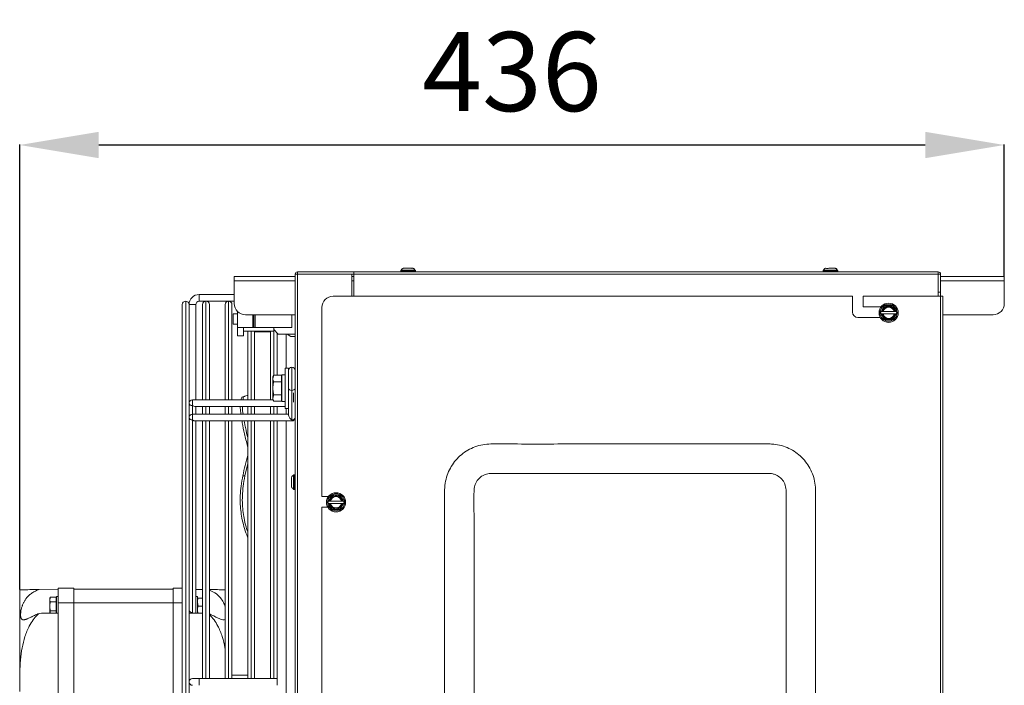
# Model space of a CAD drawing. Extents: x 69 to 2733, y 15747 to 17895.
# Drawn here: x 69 to 505, y 16877 to 17171 of the extents above; entities that cross this region are included whole.
import ezdxf

# ---------------------------------------------------------------- set-up
doc = ezdxf.new("R2010")
doc.units = 0
doc.header["$MEASUREMENT"] = 0
doc.header["$PDMODE"] = 98
doc.header["$PDSIZE"] = -5
doc.layers.get('0').update_dxf_attribs({"linetype": 'CONTINUOUS'})
doc.layers.get('DEFPOINTS').update_dxf_attribs({"linetype": 'CONTINUOUS'})
doc.styles.get("Standard").update_dxf_attribs({"font": 'ISOCP'})
doc.dimstyles.new('COTA', dxfattribs={"dimtxt": 35, "dimasz": 35, "dimexe": 0.2, "dimexo": 0.1, "dimgap": 15, "dimtad": 1, "dimdec": 5, "dimdsep": 46, "dimtxsty": 'Standard', "dimcen": 35, "dimclrd": 8, "dimclre": 8, "dimclrt": 1, "dimadec": 0, "dimazin": 0, "dimtfac": 1, "dimtdec": 5, "dimtofl": 0, "dimtmove": 0, "dimatfit": 3, "dimfxl": 1, "dimtvp": 1, "dimtolj": 1, "dimtzin": 0, "dimarcsym": 0})

# ---------------------------------------------------------------- blocks, each defined once
blk = doc.blocks.new('*D33')
at = {"color": 8, "lineweight": -2, "transparency": 16777216}
for p, q in [((68.74, 16919.15), (68.74, 17116.15)), ((469.76, 17115.95), (103.74, 17115.95)), ((504.76, 17057.88), (504.76, 17116.15))]:
    blk.add_line(p, q, dxfattribs=at)
at = {"color": 8, "transparency": 16777216}
for points in [[(103.74, 17121.78), (103.74, 17110.12), (68.74, 17115.95)], [(469.76, 17121.78), (469.76, 17110.12), (504.76, 17115.95)]]:
    blk.add_solid(points, dxfattribs=at)
at = {"layer": 'DEFPOINTS', "color": 0, "transparency": 16777216}
for p in [(68.74, 17115.95), (504.76, 17057.78), (68.74, 16919.05)]:
    blk.add_point(p, dxfattribs=at)
at = {"color": 1, "transparency": 16777216, "insert": (286.75, 17148.45), "char_height": 35, "attachment_point": 5}
blk.add_mtext('\\A1;436', dxfattribs=at)

msp = doc.modelspace()

# ---------------------------------------------------------------- linework, layer by layer
at = {"color": 7, "linetype": 'Continuous', "lineweight": 15}
for p, q in [((163.759144, 17055.75683), (163.759144, 17057.77683)), ((163.759144, 17057.77683), (190.739144, 17057.77683)), ((190.739144, 17058.76683), (191.749144, 17058.76683)), ((190.739144, 16687.42683), (190.739144, 17058.76683)), ((191.749144, 17058.77683), (191.749144, 17059.77683)), ((216.739144, 17059.77683), (191.749144, 17059.77683)), ((216.739144, 17058.77683), (191.749144, 17058.77683)), ((191.749144, 17058.76683), (215.829144, 17058.76683)), ((215.829144, 17058.76683), (215.829144, 17048.98683)), ((215.829144, 17057.77683), (216.739144, 17057.77683)), ((216.739144, 17058.76683), (216.739144, 17059.77683)), ((475.529144, 17059.77683), (216.739144, 17059.77683)), ((475.529144, 17058.76683), (216.739144, 17058.76683)), ((216.739144, 17048.98683), (216.739144, 17058.76683)), ((237.713772, 17060.581458), (237.509144, 17060.37683)), ((237.509144, 17060.37683), (237.509144, 17059.97683)), ((238.709648, 17060.37683), (237.509144, 17060.37683)), ((237.509144, 17059.97683), (237.709144, 17059.77683)), ((237.509144, 17059.97683), (244.009144, 17059.97683)), ((244.009144, 17060.37683), (238.709648, 17060.37683)), ((244.009144, 17060.37683), (243.804516, 17060.581458)), ((243.809144, 17059.77683), (244.009144, 17059.97683)), ((244.009144, 17059.97683), (244.009144, 17060.37683)), ((424.713772, 17060.581458), (424.509144, 17060.37683)), ((424.509144, 17060.37683), (424.509144, 17059.97683)), ((424.521194, 17060.37683), (424.509144, 17060.37683)), ((424.509144, 17059.97683), (424.709144, 17059.77683)), ((424.509144, 17059.97683), (431.009144, 17059.97683)), ((431.009144, 17060.37683), (424.521194, 17060.37683)), ((424.810123, 17060.707515), (424.660563, 17060.492916)), ((425.703999, 17061.361028), (425.362896, 17061.303255)), ((431.009144, 17060.37683), (430.804516, 17060.581458)), ((430.809144, 17059.77683), (431.009144, 17059.97683)), ((431.009144, 17059.97683), (431.009144, 17060.37683)), ((475.529144, 17059.77683), (475.529144, 17058.76683)), ((475.529144, 17058.76683), (475.529144, 17048.98683)), ((475.529144, 17057.77683), (475.539144, 17057.77683)), ((475.539144, 17058.76683), (476.539144, 17058.76683)), ((475.539144, 17050.77683), (475.539144, 17058.76683)), ((476.539144, 17050.77683), (476.539144, 17058.76683)), ((476.539144, 17057.77683), (504.759144, 17057.77683)), ((504.759144, 17057.77683), (504.759144, 17055.75683)), ((163.759144, 17045.77683), (163.759144, 17055.75683)), ((504.759144, 17055.75683), (504.759144, 17045.77683)), ((163.759144, 17049.77683), (148.239152, 17049.77683)), ((148.239152, 17046.77683), (148.239152, 17049.77683)), ((207.539144, 17048.98683), (437.544144, 17048.98683)), ((437.544144, 17041.98683), (437.544144, 17048.98683)), ((442.304144, 17048.98683), (442.304144, 17044.36683)), ((442.304144, 17048.98683), (476.519144, 17048.98683)), ((475.539144, 17050.77683), (476.539144, 17050.77683)), ((475.539144, 17048.98683), (475.539144, 17050.77683)), ((476.519144, 16708.98683), (476.519144, 17048.98683)), ((476.519144, 17048.98683), (477.539144, 17048.98683)), ((476.539144, 17050.77683), (476.539144, 17048.98683)), ((477.539144, 17048.98683), (477.539144, 16708.98683)), ((140.739152, 16711.27583), (140.739152, 17045.27783)), ((142.240152, 17046.77683), (142.238152, 17046.77683)), ((143.739152, 17045.27783), (143.739152, 17001.666963)), ((146.739152, 17045.27683), (143.739152, 17045.27683)), ((143.739152, 17045.27683), (145.239152, 17045.27683)), ((145.239152, 17045.27683), (146.739152, 17045.27683)), ((146.739152, 17003.166965), (146.739152, 17045.27683)), ((148.239152, 17046.77683), (163.759144, 17046.77683)), ((149.739152, 17003.166969), (149.739152, 17045.27783)), ((151.240152, 17046.77683), (151.238152, 17046.77683)), ((152.739152, 17045.27783), (152.739152, 17003.166974)), ((159.739152, 17003.166983), (159.739152, 17045.27783)), ((161.240152, 17046.77683), (161.238152, 17046.77683)), ((162.739152, 17045.27783), (162.739152, 17003.166987)), ((442.304144, 17044.36683), (450.230644, 17044.36683)), ((165.239144, 17041.17683), (163.239144, 17041.17683)), ((163.239144, 17036.67683), (163.239144, 17041.17683)), ((165.239144, 17042.22583), (165.239144, 17035.17683)), ((190.739144, 17040.77683), (168.759144, 17040.77683)), ((171.989144, 17040.77683), (171.989144, 17035.17683)), ((172.489144, 17040.77683), (172.489144, 17035.17683)), ((172.989144, 17040.77683), (172.989144, 17035.17683)), ((189.239144, 17040.77683), (189.239144, 17035.17683)), ((202.539144, 16960.36683), (202.539144, 17043.98683)), ((450.180512, 17042.18683), (449.891837, 17041.68683)), ((449.891837, 17041.68683), (450.180512, 17041.18683)), ((450.180512, 17041.18683), (450.431936, 17041.18683)), ((450.774148, 17042.18683), (450.431936, 17042.18683)), ((450.431936, 17041.18683), (450.774148, 17041.18683)), ((455.990191, 17042.18683), (451.068097, 17042.18683)), ((451.068097, 17041.18683), (455.990191, 17041.18683)), ((456.626351, 17042.18683), (456.284139, 17042.18683)), ((456.284139, 17041.18683), (456.626351, 17041.18683)), ((456.877775, 17042.18683), (456.626351, 17042.18683)), ((457.16645, 17041.68683), (456.877775, 17042.18683)), ((456.877775, 17041.18683), (457.16645, 17041.68683)), ((499.759144, 17040.77683), (477.539144, 17040.77683)), ((163.239144, 17036.67683), (165.239144, 17036.67683)), ((449.822919, 17039.60683), (439.924144, 17039.60683)), ((165.239144, 17035.17683), (171.989144, 17035.17683)), ((165.239144, 17031.42683), (165.239144, 17035.17683)), ((167.839144, 17031.42683), (165.239144, 17031.42683)), ((167.839144, 17031.42683), (167.839144, 17035.17683)), ((167.839144, 17033.57683), (181.239144, 17033.57683)), ((169.739152, 17003.166996), (169.739152, 17033.57683)), ((171.989144, 17035.17683), (172.489144, 17035.17683)), ((172.489144, 17035.17683), (172.989144, 17035.17683)), ((172.739152, 17033.57683), (172.739152, 17003.167)), ((179.739152, 17033.27683), (172.739152, 17033.27683)), ((172.989144, 17035.17683), (189.239144, 17035.17683)), ((179.739152, 17003.16701), (179.739152, 17033.57683)), ((181.239144, 17034.22683), (181.239144, 17035.17683)), ((181.239144, 17034.22683), (181.239144, 17033.57683)), ((181.239144, 17034.22683), (183.239144, 17032.22683)), ((182.739152, 17032.726822), (182.739152, 17014.050333)), ((183.239144, 17032.22683), (190.739144, 17032.22683)), ((187.164144, 17032.22683), (188.739144, 17031.17683)), ((188.739144, 17031.17683), (190.739144, 17031.17683)), ((181.285726, 17014.050333), (180.839144, 17013.27683)), ((181.285726, 17014.050333), (180.839144, 17012.606957)), ((184.739144, 17014.050333), (181.285726, 17014.050333)), ((184.739144, 17011.163581), (184.739144, 17014.050333)), ((186.339144, 17014.17683), (184.839144, 17014.17683)), ((184.839144, 17014.17683), (184.839144, 17002.37683)), ((187.739144, 17017.17683), (186.339144, 17017.17683)), ((186.339144, 17017.17683), (186.339144, 16999.37683)), ((187.739144, 17017.17683), (187.739144, 16999.37683)), ((180.839144, 17012.606957), (180.839144, 17013.27683)), ((180.839144, 17008.27683), (180.839144, 17012.606957)), ((184.739144, 17011.163581), (181.285726, 17011.163581)), ((184.839144, 17012.77683), (184.739144, 17012.950035)), ((184.739144, 17005.390079), (184.739144, 17011.163581)), ((168.907018, 17004.949902), (167.979834, 17004.646839)), ((180.839144, 17003.946703), (180.839144, 17008.27683)), ((181.285726, 17005.390079), (180.839144, 17003.946703)), ((184.739144, 17005.390079), (181.285726, 17005.390079)), ((184.739144, 17002.503327), (184.739144, 17005.390079)), ((189.239141, 16994.242283), (189.239141, 17007.323758)), ((143.739152, 16999.503474), (143.739161, 17001.666965)), ((180.902603, 17003.166915), (145.239163, 17003.166963)), ((149.739152, 17003.166969), (146.739152, 17003.166965)), ((159.739152, 17003.166983), (152.739152, 17003.166974)), ((166.721342, 17003.166992), (162.739152, 17003.166987)), ((168.479312, 17004.76694), (167.552128, 17004.463877)), ((167.552128, 17004.463877), (167.979834, 17004.646839)), ((180.839144, 17003.27683), (180.839144, 17003.946703)), ((180.839144, 17003.27683), (181.285726, 17002.503327)), ((184.739144, 17002.503327), (181.285726, 17002.503327)), ((184.739144, 17003.603625), (184.839144, 17003.77683)), ((184.839144, 17003.16691), (184.739144, 17003.16691)), ((184.839144, 17002.37683), (186.339144, 17002.37683)), ((143.739152, 16999.503474), (143.739152, 16995.303002)), ((187.739144, 16996.802945), (145.239146, 16996.803002)), ((146.299819, 17000.166962), (186.339144, 17000.166908)), ((146.739152, 17000.166965), (149.739152, 17000.166969)), ((149.739152, 16996.803008), (146.739152, 16996.803004)), ((146.739161, 17000.166965), (146.739161, 16996.803004)), ((149.739152, 16996.803008), (149.739152, 17000.166969)), ((152.739152, 17000.166974), (152.739152, 16996.803012)), ((159.739152, 16996.803022), (152.739152, 16996.803012)), ((159.739152, 16996.803022), (159.739152, 17000.166983)), ((162.739152, 17000.166987), (162.739152, 16996.803026)), ((166.704703, 16996.803031), (162.739152, 16996.803026)), ((169.739152, 16996.802969), (169.739152, 17000.166996)), ((172.739152, 17000.167), (172.739152, 16996.802965)), ((179.739152, 16996.802956), (179.739152, 17000.16701)), ((182.739152, 17000.167014), (182.739152, 16996.802952)), ((186.339144, 16999.37683), (187.739144, 16999.37683)), ((187.739144, 16996.363605), (187.739144, 16999.37683)), ((143.739144, 16995.303004), (143.739152, 16993.139513)), ((143.739152, 16993.139513), (143.739152, 16878.27683)), ((145.239141, 16909.035975), (145.239141, 16994.242342)), ((146.299802, 16993.803001), (189.239142, 16993.802943)), ((146.739144, 16910.096633), (146.739144, 16993.803004)), ((146.739152, 16993.803004), (149.739152, 16993.803008)), ((149.739152, 16879.77683), (149.739152, 16993.803008)), ((152.739152, 16993.803012), (152.739152, 16879.77683)), ((159.739152, 16879.77683), (159.739152, 16993.803022)), ((162.739152, 16993.803026), (162.739152, 16879.77683)), ((169.739152, 16879.77683), (169.739152, 16993.802969)), ((172.739152, 16993.802965), (172.739152, 16879.77683)), ((179.739152, 16879.77683), (179.739152, 16993.802956)), ((182.739152, 16993.802952), (182.739152, 16879.77683)), ((190.139144, 16969.96683), (189.934516, 16969.762202)), ((190.539144, 16969.96683), (190.139144, 16969.96683)), ((190.139144, 16969.96683), (190.139144, 16965.580801)), ((190.739144, 16969.76683), (190.539144, 16969.96683)), ((190.539144, 16963.46683), (190.539144, 16969.96683)), ((168.479312, 16969.453355), (167.552128, 16969.569115)), ((190.139144, 16965.580801), (190.139144, 16963.46683)), ((189.934516, 16963.671458), (190.139144, 16963.46683)), ((190.139144, 16963.46683), (190.539144, 16963.46683)), ((190.539144, 16963.46683), (190.739144, 16963.66683)), ((202.539144, 16960.36683), (205.451852, 16960.36683)), ((205.480512, 16958.28683), (205.191837, 16957.78683)), ((205.191837, 16957.78683), (205.480512, 16957.28683)), ((205.480512, 16957.28683), (205.731936, 16957.28683)), ((206.074148, 16958.28683), (205.731936, 16958.28683)), ((205.731936, 16957.28683), (206.074148, 16957.28683)), ((211.290191, 16958.28683), (206.368097, 16958.28683)), ((206.368097, 16957.28683), (211.290191, 16957.28683)), ((211.926351, 16958.28683), (211.584139, 16958.28683)), ((211.584139, 16957.28683), (211.926351, 16957.28683)), ((212.177775, 16958.28683), (211.926351, 16958.28683)), ((212.46645, 16957.78683), (212.177775, 16958.28683)), ((212.177775, 16957.28683), (212.46645, 16957.78683)), ((202.539144, 16740.36683), (202.539144, 16955.60683)), ((205.180843, 16955.60683), (202.539144, 16955.60683)), ((68.739144, 16882.542851), (68.739144, 16919.054288)), ((77.342324, 16919.16691), (85.739144, 16919.27683)), ((92.739144, 16919.77683), (85.739144, 16919.77683)), ((85.739144, 16913.27683), (85.739144, 16919.77683)), ((92.739144, 16913.27683), (92.739144, 16919.77683)), ((136.739144, 16919.27683), (92.739144, 16919.27683)), ((136.739144, 16919.77683), (140.739152, 16919.77683)), ((136.739144, 16913.27683), (136.739144, 16919.77683)), ((149.739152, 16919.198286), (146.739161, 16919.237558)), ((82.351751, 16915.818282), (82.039144, 16915.27683)), ((82.351751, 16915.818282), (82.039144, 16914.807919)), ((82.039144, 16914.807919), (82.039144, 16915.27683)), ((82.039144, 16911.77683), (82.039144, 16914.807919)), ((84.939144, 16915.818282), (82.351751, 16915.818282)), ((84.939144, 16913.797556), (82.351751, 16913.797556)), ((84.939144, 16913.797556), (84.939144, 16915.818282)), ((85.039144, 16914.77683), (84.939144, 16914.950035)), ((84.939144, 16909.756104), (84.939144, 16913.797556)), ((85.739144, 16916.12683), (85.039144, 16916.12683)), ((85.039144, 16916.12683), (85.039144, 16908.77683)), ((85.739144, 16913.27683), (92.739144, 16913.27683)), ((85.739144, 16843.27683), (85.739144, 16913.27683)), ((92.739144, 16843.27683), (92.739144, 16913.27683)), ((136.739144, 16913.27683), (92.739144, 16913.27683)), ((136.739144, 16843.27683), (136.739144, 16913.27683)), ((147.439144, 16916.12683), (146.739144, 16916.12683)), ((146.739161, 16916.460594), (146.739161, 16916.12683)), ((147.439144, 16916.12683), (147.439144, 16908.712963)), ((147.751751, 16911.77683), (147.439144, 16913.52683)), ((147.751751, 16915.27683), (149.739152, 16915.27683)), ((82.039144, 16908.745741), (82.039144, 16911.77683)), ((82.351751, 16909.756104), (82.039144, 16908.745741)), ((84.939144, 16909.756104), (82.351751, 16909.756104)), ((84.939144, 16908.7629), (84.939144, 16909.756104)), ((146.739144, 16910.096633), (146.739144, 16908.778616)), ((147.674402, 16908.709836), (147.439144, 16910.02683)), ((147.751751, 16911.77683), (149.739152, 16911.77683)), ((85.032033, 16908.764514), (85.039144, 16908.77683)), ((146.738186, 16908.724954), (146.739146, 16908.778614)), ((68.739144, 16874.010809), (68.739144, 16882.542851)), ((148.239152, 16879.77683), (145.239152, 16879.77683)), ((182.739152, 16879.77683), (148.239152, 16879.77683)), ((148.239152, 16876.77683), (148.239152, 16879.77683)), ((169.739152, 16881.27683), (162.739152, 16881.27683)), ((182.739152, 16879.77683), (182.739152, 16876.77683)), ((143.739152, 16878.27683), (143.739152, 16763.414152))]:
    msp.add_line(p, q, dxfattribs=at)
at = {"color": 8, "linetype": 'Continuous', "lineweight": 15}
for p, q in [((191.749144, 17058.76683), (191.749144, 16687.42683)), ((190.739144, 17055.75683), (163.759144, 17055.75683)), ((216.739144, 17055.75683), (215.829144, 17055.75683)), ((475.539144, 17055.75683), (475.529144, 17055.75683)), ((504.759144, 17055.75683), (476.539144, 17055.75683)), ((142.238152, 17046.77683), (142.238152, 16709.77683)), ((142.240152, 16878.27683), (142.240152, 17046.77683)), ((151.238152, 17046.77683), (151.238152, 17003.166955)), ((151.240152, 17003.166955), (151.240152, 17046.77683)), ((161.238152, 17046.77683), (161.238152, 17003.166942)), ((161.240152, 17003.166942), (161.240152, 17046.77683)), ((171.238152, 17033.57683), (171.238152, 17003.166928)), ((171.240152, 17003.166928), (171.240152, 17033.57683)), ((181.238152, 17033.57683), (181.238152, 17013.967933)), ((181.240152, 17013.971397), (181.240152, 17034.225822)), ((186.739144, 17017.17683), (186.739144, 17032.22683)), ((189.989144, 17002.100155), (189.989144, 17006.252308)), ((145.239158, 16996.803002), (145.239158, 17000.606303)), ((151.238152, 17000.166955), (151.238152, 16996.802994)), ((151.240152, 16996.802994), (151.240152, 17000.166955)), ((161.238152, 17000.166942), (161.238152, 16996.802981)), ((161.240152, 16996.802981), (161.240152, 17000.166942)), ((171.238152, 17000.166928), (171.238152, 16996.802967)), ((171.240152, 16996.802967), (171.240152, 17000.166928)), ((181.238152, 17000.166915), (181.238152, 16996.802954)), ((181.240152, 16996.802954), (181.240152, 17000.166915)), ((186.739144, 16996.802946), (186.739144, 16999.37683)), ((151.238152, 16993.802994), (151.238152, 16879.77683)), ((151.240152, 16879.77683), (151.240152, 16993.802994)), ((161.238152, 16993.802981), (161.238152, 16879.77683)), ((161.240152, 16879.77683), (161.240152, 16993.802981)), ((171.238152, 16993.802967), (171.238152, 16879.77683)), ((171.240152, 16879.77683), (171.240152, 16993.802967)), ((181.238152, 16993.802954), (181.238152, 16879.77683)), ((181.240152, 16879.77683), (181.240152, 16993.802954)), ((186.739144, 16762.750602), (186.739144, 16993.802946)), ((140.739152, 16913.27683), (136.739144, 16913.27683)), ((142.240152, 16709.77683), (142.240152, 16878.27683))]:
    msp.add_line(p, q, dxfattribs=at)
at = {"color": 7, "linetype": 'Continuous', "lineweight": 15, "flags": 128}
for points in [[(187.739144, 17008.384421), (187.739144, 17009.409781), (187.739145, 17010.609857), (187.739147, 17011.887427), (187.739149, 17013.13899), (187.739151, 17014.263151), (187.739154, 17015.168837), (187.739156, 17015.782675), (187.739158, 17016.054936), (187.73916, 17015.963562), (187.739161, 17015.515957), (187.739161, 17014.748382)], [(190.739158, 17016.066397), (190.739158, 17016.054932), (190.739156, 17015.782671), (190.739154, 17015.168833), (190.739151, 17014.263147), (190.739149, 17013.138986), (190.739147, 17011.887423), (190.739145, 17010.609853), (190.739144, 17009.409777), (190.739144, 17008.384417)], [(168.479312, 17004.76694), (169.44772, 17005.065834), (169.739152, 17005.082583)], [(168.479312, 16969.453355), (169.44772, 16973.81523), (169.739152, 16975.009453)], [(146.739153, 16910.209827), (146.739151, 16909.676178), (146.739149, 16909.06234), (146.739147, 16908.790079), (146.739145, 16908.881453), (146.739144, 16909.329058), (146.739144, 16910.096633)]]:
    msp.add_lwpolyline(points, dxfattribs=at)
at = {"color": 8, "linetype": 'Continuous', "lineweight": 15, "flags": 128}
for points in [[(189.239141, 17007.323758), (189.239141, 17008.566399), (189.239142, 17010.013485), (189.239144, 17011.566399), (189.239147, 17013.119313), (189.239149, 17014.566399), (189.239152, 17015.80904), (189.239155, 17016.762551), (189.239158, 17017.361954), (189.23916, 17017.566399)], [(145.239163, 17003.166963), (145.239162, 17003.052783), (145.239161, 17002.727624), (145.23916, 17002.240989), (145.239159, 17001.666963), (145.239158, 17001.092938), (145.239158, 17000.606303)], [(145.239146, 16996.803002), (145.239145, 16996.688822), (145.239144, 16996.363663), (145.239143, 16995.877028), (145.239142, 16995.303002), (145.239141, 16994.728977), (145.239141, 16994.242342)], [(189.239142, 16993.802943), (189.239141, 16993.917124), (189.239141, 16994.242283)]]:
    msp.add_lwpolyline(points, dxfattribs=at)
at = {"color": 7, "linetype": 'Continuous', "lineweight": 15}
for centre, radius in [((453.529144, 17041.68683), 4.25), ((453.529144, 17041.68683), 3.75), ((208.829144, 16957.78683), 4.25), ((208.829144, 16957.78683), 3.75)]:
    msp.add_circle(centre, radius, dxfattribs=at)
for centre, radius, start, end in [((191.749144, 17058.76683), 1.01, 90, 180), ((191.749144, 17058.76683), 0.01, 90, 179.99999969), ((475.529144, 17058.76683), 1.01, 0, 90), ((475.529144, 17058.76683), 0.01, 0, 90), ((148.239152, 17045.27683), 4.5, 90, 180), ((207.539144, 17043.98683), 5, 90, 180), ((142.238152, 17045.27783), 1.499, 90, 180), ((142.240152, 17045.27783), 1.499, 0, 90), ((148.239152, 17045.27683), 1.5, 90, 180), ((151.238152, 17045.27783), 1.499, 90, 180), ((151.240152, 17045.27783), 1.499, 0, 90), ((161.238152, 17045.27783), 1.499, 90, 180), ((161.240152, 17045.27783), 1.499, 0, 90), ((168.759144, 17045.77683), 5, 180, 270), ((453.529144, 17041.68683), 3.137307, 9.17046815, 170.82953185), ((453.529144, 17041.68683), 2.8, 10.28656061, 169.71343939), ((453.529144, 17041.68683), 2.511325, 11.48422312, 168.51577688), ((499.759144, 17045.77683), 5, 270, 0), ((439.924144, 17041.98683), 2.38, 180, 270), ((453.529144, 17041.68683), 3.137307, 189.17046815, 350.82953185), ((453.529144, 17041.68683), 2.8, 190.28656061, 349.71343939), ((453.529144, 17041.68683), 2.511325, 191.48422312, 348.51577688), ((189.239158, 17016.066399), 1.5, 89.9999228, 179.9999228), ((189.239158, 17016.066399), 1.5, 359.9999228, 89.9999228), ((189.051642, 17008.649582), 1.339016, 191.42160196, 278.04941282), ((189.426642, 17008.649585), 1.33902, 261.95047886, 348.57809465), ((145.239161, 17001.666963), 1.5, 89.9999228, 180), ((145.05166, 17001.932127), 1.339016, 191.42160196, 278.04941282), ((145.239144, 16995.303002), 1.5, 89.9999228, 180), ((145.051642, 16995.568166), 1.339016, 191.42160196, 278.04941282), ((189.426642, 16995.56811), 1.33902, 261.95047886, 348.57809465), ((189.239144, 16995.302943), 1.5, 269.9999228, 0), ((296.988014, 16943.151205), 132.104332, 164.41761218, 168.46434996), ((208.829144, 16957.78683), 3.137307, 9.17046815, 170.82953185), ((208.829144, 16957.78683), 3.137307, 189.17046815, 350.82953185), ((208.829144, 16957.78683), 2.8, 10.28656061, 169.71343939), ((208.829144, 16957.78683), 2.8, 190.28656061, 349.71343939), ((208.829144, 16957.78683), 2.511325, 11.48422312, 168.51577688), ((208.829144, 16957.78683), 2.511325, 191.48422312, 348.51577688), ((145.051642, 16910.361798), 1.339016, 191.42160196, 278.04941282), ((145.239152, 16878.27683), 1.5, 90, 270)]:
    msp.add_arc(centre, radius, start, end, dxfattribs=at)
for centre, major_axis, ratio, start_param, end_param in [((145.239161, 17001.666963), (-1.385819, 1.385821), 0.4142141205, 1.9634944558, 2.7488926192), ((189.239144, 16995.302943), (-1.385819, 1.385821), 0.4142141205, 0.392698129, 1.9634944558), ((145.239144, 16995.303002), (-1.385819, 1.385821), 0.4142141205, 1.9634944558, 2.7488926192), ((-372.600912, 16913.27683), (572.92507, 0), 0.0130907171, 5.6156405086, 5.6396841984), ((602.0792, 16913.27683), (572.92507, 0), 0.0130907171, 3.7850937624, 3.8023504102)]:
    msp.add_ellipse(centre, major_axis=major_axis, ratio=ratio, start_param=start_param, end_param=end_param, dxfattribs=at)
for points, knots in [([(237.753877, 17060.57683), (237.740848, 17060.57683), (237.67723, 17060.57683), (238.01393, 17060.57683), (238.561824, 17060.57683), (238.835771, 17060.57683)], [0, 0, 0, 0, 0.1140780293, 0.5570390147, 1, 1, 1, 1]), ([(242.41305, 17061.323751), (242.411571, 17061.330873), (242.407188, 17061.351985), (242.314335, 17061.360148), (242.102661, 17061.369986), (241.711233, 17061.372731), (241.134541, 17061.37059), (240.576998, 17061.375337), (239.916484, 17061.370437), (239.191418, 17061.340395), (238.86962, 17061.420157), (238.499192, 17061.356218), (238.345749, 17061.292079), (238.172121, 17061.167521), (237.943918, 17060.952085), (237.847579, 17060.71665), (237.787915, 17060.570842)], [0, 0, 0, 0, 0.0190952258, 0.0565993011, 0.1002967487, 0.1940656504, 0.2916146626, 0.3820631936, 0.4559367122, 0.6123703465, 0.7883224687, 0.8148829939, 0.8449711045, 0.8809976047, 0.9263000863, 1, 1, 1, 1]), ([(238.835771, 17060.57683), (239.17455, 17060.57683), (239.852107, 17060.57683), (241.083963, 17060.57683), (242.249456, 17060.57683), (243.17828, 17060.57683), (243.741925, 17060.57683), (243.757692, 17060.57683), (243.764411, 17060.57683)], [0, 0, 0, 0, 0.1741412492, 0.3482824983, 0.5224237475, 0.6965649966, 0.8707062458, 1, 1, 1, 1]), ([(243.78018, 17060.586326), (243.760179, 17060.631398), (243.673002, 17060.827842), (243.456356, 17061.064274), (243.145953, 17061.31584), (242.836307, 17061.393753), (242.443443, 17061.371462), (242.077845, 17061.370765), (241.831074, 17061.370295)], [0, 0, 0, 0, 0.051512185, 0.2245176548, 0.3423277771, 0.5164110861, 0.673586759, 1, 1, 1, 1]), ([(424.720452, 17060.57683), (424.800474, 17060.57683), (424.960516, 17060.57683), (425.750535, 17060.57683), (426.813403, 17060.57683), (428.028136, 17060.57683), (429.203325, 17060.57683), (430.145132, 17060.57683), (430.731419, 17060.57683), (430.758123, 17060.57683), (430.769878, 17060.57683)], [0, 0, 0, 0, 0.1284289501, 0.2568579001, 0.3852868502, 0.5137158002, 0.6421447503, 0.7705737003, 0.8990026504, 1, 1, 1, 1]), ([(425.488471, 17061.343387), (425.450684, 17061.330689), (425.355276, 17061.298629), (425.116167, 17061.136488), (424.887947, 17060.885899), (424.764066, 17060.64674), (424.728541, 17060.578156)], [0, 0, 0, 0, 0.1187517878, 0.2998347167, 0.7992113364, 1, 1, 1, 1]), ([(425.4445, 17061.344414), (425.377305, 17061.310835), (425.230613, 17061.23753), (425.007024, 17061.023536), (424.885056, 17060.827781), (424.810123, 17060.707515)], [0, 0, 0, 0, 0.2458324779, 0.5366663236, 1, 1, 1, 1]), ([(430.182869, 17061.286873), (429.971651, 17061.322188), (429.620629, 17061.380879), (429.098043, 17061.353632), (428.55164, 17061.369951), (427.992322, 17061.364108), (427.562682, 17061.368753), (427.248339, 17061.374399), (426.849133, 17061.369917), (426.286541, 17061.299452), (425.821682, 17061.341767), (425.52919, 17061.368391)], [0, 0, 0, 0, 0.1924995347, 0.3199125291, 0.4123718716, 0.5020136324, 0.5804728859, 0.6132214159, 0.6481498824, 0.7786142218, 1, 1, 1, 1]), ([(429.646451, 17061.350127), (429.673583, 17061.359568), (429.752921, 17061.387175), (429.898995, 17061.386553), (430.005834, 17061.348367), (430.060553, 17061.32881)], [0, 0, 0, 0, 0.20225264108, 0.5914270049, 1, 1, 1, 1]), ([(430.879758, 17060.453006), (430.760205, 17060.653494), (430.594286, 17060.931738), (430.310979, 17061.219554), (430.163938, 17061.298423), (430.096661, 17061.33451)], [0, 0, 0, 0, 0.5831078643, 0.8092553121, 1, 1, 1, 1]), ([(430.537488, 17060.958201), (430.478048, 17061.029586), (430.358535, 17061.173114), (430.218455, 17061.251553), (430.148044, 17061.290979)], [0, 0, 0, 0, 0.4973551039, 1, 1, 1, 1]), ([(451.71049, 17044.83683), (451.450175, 17044.385951), (451.004759, 17043.614467), (450.464474, 17042.678666), (450.229543, 17042.271754), (450.180512, 17042.18683)], [0, 0, 0, 0, 0.5267026131, 0.9012213182, 1, 1, 1, 1]), ([(455.347797, 17044.83683), (455.13707, 17044.83683), (454.545999, 17044.83683), (453.445767, 17044.83683), (452.417259, 17044.83683), (451.865698, 17044.83683), (451.71049, 17044.83683)], [0, 0, 0, 0, 0.184064443, 0.5162834099, 0.863884004, 1, 1, 1, 1]), ([(456.877775, 17042.18683), (456.710547, 17042.476479), (456.353081, 17043.095628), (455.813177, 17044.030769), (455.490731, 17044.589261), (455.347797, 17044.83683)], [0, 0, 0, 0, 0.32858293673, 0.70237373004, 1, 1, 1, 1]), ([(450.431936, 17042.18683), (450.390019, 17042.18683), (450.306182, 17042.18683), (450.222403, 17042.18683), (450.180512, 17042.18683)], [0, 0, 0, 0, 0.4999886538, 1, 1, 1, 1]), ([(450.180512, 17041.18683), (450.347741, 17040.897181), (450.705207, 17040.278033), (451.245111, 17039.342892), (451.567556, 17038.784399), (451.71049, 17038.53683)], [0, 0, 0, 0, 0.3285829367, 0.70237373, 1, 1, 1, 1]), ([(451.068097, 17042.18683), (451.062893, 17042.18683), (450.96476, 17042.18683), (450.866858, 17042.18683), (450.774148, 17042.18683)], [0, 0, 0, 0, 0.0530312839, 1, 1, 1, 1]), ([(450.774148, 17041.18683), (450.866858, 17041.18683), (450.96476, 17041.18683), (451.062893, 17041.18683), (451.068097, 17041.18683)], [0, 0, 0, 0, 0.9469687161, 1, 1, 1, 1]), ([(455.347797, 17038.53683), (455.608113, 17038.98771), (456.053529, 17039.759193), (456.593814, 17040.694995), (456.828745, 17041.101906), (456.877775, 17041.18683)], [0, 0, 0, 0, 0.5267026131, 0.9012213182, 1, 1, 1, 1]), ([(456.284139, 17042.18683), (456.191429, 17042.18683), (456.093527, 17042.18683), (455.995395, 17042.18683), (455.990191, 17042.18683)], [0, 0, 0, 0, 0.9469687161, 1, 1, 1, 1]), ([(455.990191, 17041.18683), (455.995395, 17041.18683), (456.093527, 17041.18683), (456.191429, 17041.18683), (456.284139, 17041.18683)], [0, 0, 0, 0, 0.0530312839, 1, 1, 1, 1]), ([(456.626351, 17041.18683), (456.668268, 17041.18683), (456.752105, 17041.18683), (456.835885, 17041.18683), (456.877775, 17041.18683)], [0, 0, 0, 0, 0.4999886538, 1, 1, 1, 1]), ([(451.71049, 17038.53683), (451.865698, 17038.53683), (452.417259, 17038.53683), (453.445767, 17038.53683), (454.545999, 17038.53683), (455.13707, 17038.53683), (455.347797, 17038.53683)], [0, 0, 0, 0, 0.136115996, 0.4837165901, 0.815935557, 1, 1, 1, 1]), ([(180.839144, 17012.606957), (180.83959, 17012.572741), (180.845945, 17012.085329), (181.073834, 17011.60769), (181.285726, 17011.163581)], [0, 0, 0, 0, 0.0702005767, 1, 1, 1, 1]), ([(181.285726, 17011.163581), (181.105524, 17010.444322), (180.867045, 17009.49246), (180.844623, 17008.515553), (180.839144, 17008.27683)], [0, 0, 0, 0, 0.7556341722, 1, 1, 1, 1]), ([(180.839144, 17008.27683), (180.893243, 17007.521174), (180.96322, 17006.543735), (181.226082, 17005.603435), (181.285726, 17005.390079)], [0, 0, 0, 0, 0.7730973972, 1, 1, 1, 1]), ([(166.721342, 17003.166992), (166.743509, 17003.287933), (166.885758, 17004.063995), (167.247098, 17004.280832), (167.552128, 17004.463877)], [0, 0, 0, 0, 0.1558388518, 1, 1, 1, 1]), ([(167.586186, 17003.166933), (167.625456, 17003.398302), (167.778606, 17004.300618), (168.180483, 17004.568068), (168.479312, 17004.76694)], [0, 0, 0, 0, 0.2564158552, 1, 1, 1, 1]), ([(180.839144, 17003.946703), (180.83959, 17003.912487), (180.845945, 17003.425075), (181.073834, 17002.947436), (181.285726, 17002.503327)], [0, 0, 0, 0, 0.0702005767, 1, 1, 1, 1]), ([(166.704703, 16996.803031), (166.583062, 16997.731915), (166.41768, 16998.994822), (166.434241, 16999.921814), (166.438621, 17000.166992)], [0, 0, 0, 0, 0.7355124935, 1, 1, 1, 1]), ([(167.662897, 16996.802972), (167.522004, 16997.849358), (167.353851, 16999.098195), (167.363996, 17000.017847), (167.36564, 17000.166934)], [0, 0, 0, 0, 0.8378882311, 1, 1, 1, 1]), ([(169.739152, 16982.206326), (169.700733, 16982.35302), (169.177688, 16984.350144), (168.338139, 16987.978447), (167.501353, 16991.749579), (167.216313, 16993.531824), (167.172937, 16993.803032)], [0, 0, 0, 0, 0.03621411, 0.4930266433, 0.922852666, 1, 1, 1, 1]), ([(169.739152, 16986.342257), (169.574353, 16987.02377), (168.996691, 16989.412635), (168.449232, 16991.946525), (168.177266, 16993.631867), (168.149655, 16993.802972)], [0, 0, 0, 0, 0.26396924704, 0.92527422543, 1, 1, 1, 1]), ([(400.539144, 16983.621543), (390.955027, 16983.618716), (362.202677, 16983.610235), (323.869768, 16983.700697), (292.715608, 16983.526133), (279.525984, 16983.68571), (274.696701, 16983.50604), (271.185785, 16982.735217), (267.918183, 16981.35149), (264.980752, 16979.484536), (262.401178, 16977.149034), (260.263554, 16974.447011), (258.590869, 16971.400441), (257.397326, 16968.000837), (256.868388, 16964.300739), (256.84458, 16960.47914), (256.958619, 16954.071044), (256.884919, 16945.197718), (256.90938, 16933.864445), (256.898408, 16911.433761), (256.906136, 16877.78813), (256.906199, 16840.403838), (256.900909, 16810.496603), (256.915215, 16791.804211), (256.889386, 16778.707683), (256.925813, 16772.144186), (256.866849, 16768.380386), (256.984396, 16765.351997), (257.646102, 16762.144959), (258.89871, 16758.90554), (260.697285, 16755.895267), (262.95406, 16753.251955), (265.648096, 16751.002152), (268.65597, 16749.253838), (271.944414, 16748.012809), (276.496116, 16747.192034), (282.263686, 16747.203068), (291.398266, 16747.43715), (319.935851, 16747.175269), (357.019065, 16747.762036), (390.646081, 16746.940086), (403.846374, 16747.491094), (407.260551, 16748.375983), (410.510587, 16749.803529), (413.432206, 16751.748928), (415.995727, 16754.168739), (418.090255, 16756.948005), (419.701727, 16760.069258), (420.814567, 16763.54686), (421.267972, 16767.345627), (421.245467, 16771.295972), (421.1093, 16777.90799), (421.196301, 16787.08156), (421.146576, 16810.443922), (421.185772, 16845.343056), (421.169745, 16884.119292), (421.178874, 16915.140111), (421.159492, 16934.528838), (421.19539, 16948.725808), (421.132637, 16956.455476), (421.245952, 16961.583936), (421.152586, 16965.301786), (420.429309, 16968.847029), (419.169863, 16972.087006), (417.367661, 16975.097356), (415.106582, 16977.739455), (412.409141, 16979.985278), (409.399426, 16981.73427), (406.10835, 16982.954964), (403.122285, 16983.543911), (401.242051, 16983.600418), (400.539144, 16983.621543)], [0, 0, 0, 0, 0.0375593429, 0.1126780288, 0.1502373717, 0.1596272074, 0.1643894432, 0.1691385096, 0.1736199218, 0.1782314635, 0.1827130032, 0.1871944293, 0.1916701066, 0.1962756163, 0.2012361094, 0.2062367587, 0.2112412442, 0.226355884, 0.2410065848, 0.2556572856, 0.3142600888, 0.3728628919, 0.4021642935, 0.4314656951, 0.4461163959, 0.4534910793, 0.4571848333, 0.4608712809, 0.4653443241, 0.469947294, 0.4744203644, 0.4790226804, 0.4835023962, 0.4881117332, 0.4925935669, 0.497206234, 0.5061529953, 0.5151199323, 0.5330419028, 0.6179563698, 0.6604136033, 0.6649440219, 0.6696010048, 0.6741348934, 0.6788037529, 0.6832819275, 0.6878896308, 0.6923736388, 0.6969883936, 0.7021208534, 0.7072901562, 0.712462795, 0.7280401734, 0.7432364285, 0.8040214492, 0.8648064698, 0.8951989801, 0.9255914904, 0.9407877456, 0.9508406073, 0.955876147, 0.9608996258, 0.9653754828, 0.9699815196, 0.9744574005, 0.9790627783, 0.9835425031, 0.988151847, 0.9926335824, 0.9972461375, 1, 1, 1, 1]), ([(408.130378, 16962.584848), (408.081671, 16963.487178), (407.983867, 16965.29905), (406.883834, 16967.311422), (405.417297, 16968.912568), (403.926797, 16969.875983), (401.971464, 16970.527391), (400.014793, 16970.593897), (397.070878, 16970.569135), (383.279584, 16970.605089), (363.698386, 16970.571263), (336.675119, 16970.581193), (312.300185, 16970.570289), (292.621335, 16970.595828), (281.194237, 16970.56896), (278.038448, 16970.588936), (275.876928, 16970.530582), (273.825004, 16969.732762), (271.950127, 16968.291621), (270.839166, 16966.715411), (270.062095, 16964.762067), (269.749217, 16959.634692), (270.025218, 16951.157374), (269.90388, 16935.788068), (269.983863, 16907.248284), (269.940936, 16873.613843), (269.950491, 16838.749275), (269.943688, 16816.468609), (269.954991, 16798.641879), (269.920979, 16785.278386), (270.017213, 16775.178702), (269.893385, 16768.674742), (270.104053, 16765.673112), (271.193384, 16763.662404), (272.661425, 16762.061025), (274.151415, 16761.097689), (276.106848, 16760.446266), (278.063487, 16760.379764), (281.007414, 16760.404526), (294.798693, 16760.368517), (314.37983, 16760.403874), (341.403331, 16760.389213), (365.777223, 16760.420809), (385.69558, 16760.333923), (397.284792, 16760.430158), (400.539246, 16760.363688), (402.457671, 16760.535917), (404.328628, 16761.297877), (406.126791, 16762.683574), (407.516902, 16764.633983), (408.220497, 16767.137811), (408.106731, 16769.692882), (408.144198, 16773.079604), (408.128353, 16776.460989), (408.132451, 16782.829974), (408.128675, 16795.178635), (408.131765, 16823.731026), (408.130137, 16857.358951), (408.130425, 16892.224369), (408.130372, 16914.50566), (408.130379, 16932.330689), (408.130378, 16945.69946), (408.130378, 16955.78418), (408.130378, 16961.412643), (408.130378, 16962.584848)], [0, 0, 0, 0, 0.003927151, 0.0078856914, 0.0097266245, 0.013448333, 0.0155079083, 0.0187084554, 0.0219583118, 0.0284580246, 0.0791974092, 0.1079400553, 0.1470577824, 0.1861755096, 0.194335146, 0.1971866887, 0.2000455411, 0.2037666404, 0.2066080752, 0.2103388583, 0.2120604454, 0.215778479, 0.2326212246, 0.2494639701, 0.2831494611, 0.3579411859, 0.3970589131, 0.4361766402, 0.4557355038, 0.4752943673, 0.4948532309, 0.4999981322, 0.5039252832, 0.5078838236, 0.5097247567, 0.5134464652, 0.5155060405, 0.5187065876, 0.521956444, 0.5284561568, 0.5791955414, 0.6079381875, 0.6470559146, 0.6861736418, 0.6953712678, 0.6979101631, 0.7004658144, 0.7037703514, 0.7066117862, 0.7103425693, 0.7140736379, 0.7177884439, 0.7215101764, 0.7289536414, 0.7326230924, 0.749465838, 0.7831513291, 0.8579430537, 0.8970607809, 0.936178508, 0.9557373716, 0.9752962351, 0.9948550987, 1, 1, 1, 1]), ([(169.739152, 16942.31418), (169.70075, 16942.397707), (169.177939, 16943.534864), (168.320959, 16946.012021), (167.336319, 16949.595815), (166.706099, 16953.24177), (166.386016, 16956.865804), (166.384938, 16960.820898), (166.738777, 16965.156038), (167.27253, 16968.052071), (167.552128, 16969.569115)], [0, 0, 0, 0, 0.014136139, 0.1924524216, 0.3602345487, 0.4875041553, 0.6104405158, 0.7326663283, 0.8599612281, 1, 1, 1, 1]), ([(169.739152, 16944.686968), (169.573188, 16945.12768), (168.991442, 16946.672478), (168.2702, 16949.497868), (167.631761, 16953.121964), (167.313598, 16956.751103), (167.312012, 16960.704844), (167.665993, 16965.040362), (168.199724, 16967.93634), (168.479312, 16969.453355)], [0, 0, 0, 0, 0.0765821221, 0.2684383296, 0.4139691109, 0.5545448939, 0.6943081766, 0.8398678802, 1, 1, 1, 1]), ([(189.940366, 16969.739764), (189.831404, 16969.682569), (189.613648, 16969.568268), (189.366945, 16969.339596), (189.070251, 16968.902207), (189.165387, 16968.39179), (189.146285, 16967.733422), (189.146972, 16967.074111), (189.149136, 16966.335), (189.152102, 16965.752617), (189.140596, 16965.361507), (189.137917, 16965.24673), (189.139338, 16965.18585), (189.144284, 16965.147369), (189.154399, 16965.141178), (189.159626, 16965.137979)], [0, 0, 0, 0, 0.0618521792, 0.1236082883, 0.1770512354, 0.3669765417, 0.5228800505, 0.619375092, 0.7126316429, 0.8904711843, 0.9282085059, 0.9459493033, 0.9631312286, 0.9809490744, 1, 1, 1, 1]), ([(189.939144, 16965.650711), (189.939144, 16966.040591), (189.939144, 16966.820353), (189.939144, 16968.020406), (189.939144, 16968.999622), (189.939144, 16969.656103), (189.939144, 16969.719068), (189.939144, 16969.749198)], [0, 0, 0, 0, 0.2033521811, 0.4067043623, 0.6100565434, 0.8134087246, 1, 1, 1, 1]), ([(189.939144, 16963.684462), (189.939144, 16963.678785), (189.939144, 16963.604228), (189.939144, 16963.903129), (189.939144, 16964.569001), (189.939144, 16965.290141), (189.939144, 16965.650711)], [0, 0, 0, 0, 0.0267396923, 0.3511597949, 0.6755798974, 1, 1, 1, 1]), ([(189.139118, 16965.222129), (189.134328, 16965.080066), (189.127861, 16964.888284), (189.138062, 16964.522731), (189.208321, 16964.334409), (189.364296, 16964.090287), (189.616796, 16963.858541), (189.857836, 16963.730184), (189.935345, 16963.688909)], [0, 0, 0, 0, 0.3653930612, 0.4932706844, 0.5671079065, 0.6531319995, 0.8884602375, 1, 1, 1, 1]), ([(207.01049, 16960.93683), (206.750175, 16960.485951), (206.304759, 16959.714467), (205.764474, 16958.778666), (205.529543, 16958.371754), (205.480512, 16958.28683)], [0, 0, 0, 0, 0.5267026131, 0.9012213182, 1, 1, 1, 1]), ([(205.731936, 16958.28683), (205.690019, 16958.28683), (205.606182, 16958.28683), (205.522403, 16958.28683), (205.480512, 16958.28683)], [0, 0, 0, 0, 0.4999886538, 1, 1, 1, 1]), ([(205.480512, 16957.28683), (205.647741, 16956.997181), (206.005207, 16956.378033), (206.545111, 16955.442892), (206.867556, 16954.884399), (207.01049, 16954.63683)], [0, 0, 0, 0, 0.3285829367, 0.70237373, 1, 1, 1, 1]), ([(206.368097, 16958.28683), (206.362893, 16958.28683), (206.26476, 16958.28683), (206.166858, 16958.28683), (206.074148, 16958.28683)], [0, 0, 0, 0, 0.0530312839, 1, 1, 1, 1]), ([(206.074148, 16957.28683), (206.166858, 16957.28683), (206.26476, 16957.28683), (206.362893, 16957.28683), (206.368097, 16957.28683)], [0, 0, 0, 0, 0.9469687161, 1, 1, 1, 1]), ([(210.647797, 16960.93683), (210.43707, 16960.93683), (209.845999, 16960.93683), (208.745767, 16960.93683), (207.717259, 16960.93683), (207.165698, 16960.93683), (207.01049, 16960.93683)], [0, 0, 0, 0, 0.184064443, 0.5162834099, 0.863884004, 1, 1, 1, 1]), ([(212.177775, 16958.28683), (212.010547, 16958.576479), (211.653081, 16959.195628), (211.113177, 16960.130769), (210.790731, 16960.689261), (210.647797, 16960.93683)], [0, 0, 0, 0, 0.32858293673, 0.70237373004, 1, 1, 1, 1]), ([(210.647797, 16954.63683), (210.908113, 16955.08771), (211.353529, 16955.859193), (211.893814, 16956.794995), (212.128745, 16957.201906), (212.177775, 16957.28683)], [0, 0, 0, 0, 0.5267026131, 0.9012213182, 1, 1, 1, 1]), ([(211.584139, 16958.28683), (211.491429, 16958.28683), (211.393527, 16958.28683), (211.295395, 16958.28683), (211.290191, 16958.28683)], [0, 0, 0, 0, 0.9469687161, 1, 1, 1, 1]), ([(211.290191, 16957.28683), (211.295395, 16957.28683), (211.393527, 16957.28683), (211.491429, 16957.28683), (211.584139, 16957.28683)], [0, 0, 0, 0, 0.0530312839, 1, 1, 1, 1]), ([(211.926351, 16957.28683), (211.968268, 16957.28683), (212.052105, 16957.28683), (212.135885, 16957.28683), (212.177775, 16957.28683)], [0, 0, 0, 0, 0.4999886538, 1, 1, 1, 1]), ([(207.01049, 16954.63683), (207.165698, 16954.63683), (207.717259, 16954.63683), (208.745767, 16954.63683), (209.845999, 16954.63683), (210.43707, 16954.63683), (210.647797, 16954.63683)], [0, 0, 0, 0, 0.136115996, 0.4837165901, 0.815935557, 1, 1, 1, 1]), ([(68.739144, 16919.054288), (68.827455, 16919.055444), (69.004022, 16919.057755), (69.63151, 16919.06597), (70.517674, 16919.07757), (71.616385, 16919.091953), (73.13653, 16919.111853), (75.00945, 16919.136371), (76.614856, 16919.157387), (77.342324, 16919.16691)], [0, 0, 0, 0, 0.18752562175, 0.37493367097, 0.50379699138, 0.63256289549, 0.76263021546, 0.89243923061, 1, 1, 1, 1]), ([(77.342324, 16908.633883), (76.993806, 16908.481296), (76.294855, 16908.175284), (75.456892, 16907.779223), (74.801714, 16907.464604), (74.316678, 16907.229746), (73.84324, 16907.000817), (73.352674, 16906.766187), (72.850371, 16906.532036), (72.34081, 16906.306374), (71.855693, 16906.109362), (71.426538, 16905.958667), (71.051889, 16905.854001), (70.725849, 16905.791413), (70.42537, 16905.769187), (70.156437, 16905.792432), (69.9204, 16905.863272), (69.715552, 16905.983501), (69.53987, 16906.157893), (69.401331, 16906.378279), (69.295875, 16906.635352), (69.218314, 16906.922182), (69.163471, 16907.252239), (69.132503, 16907.616233), (69.123974, 16908.007571), (69.136486, 16908.423467), (69.170765, 16908.87152), (69.227187, 16909.342444), (69.331727, 16909.993489), (69.481996, 16910.677311), (69.680586, 16911.375878), (69.854034, 16911.902852), (70.051718, 16912.428123), (70.276359, 16912.953559), (70.529407, 16913.477082), (70.809916, 16913.992313), (71.118688, 16914.497289), (71.453864, 16914.986495), (71.864151, 16915.521902), (72.359292, 16916.087653), (72.951719, 16916.668491), (73.585774, 16917.201899), (74.264631, 16917.691158), (74.982639, 16918.13303), (75.739916, 16918.527514), (76.525145, 16918.876438), (77.069627, 16919.069978), (77.342324, 16919.16691)], [0, 0, 0, 0, 0.0377604688, 0.0757285094, 0.0950783778, 0.1144662701, 0.1339820575, 0.1535474956, 0.1769928256, 0.200551962, 0.2245144846, 0.248641828, 0.2685392522, 0.2885578937, 0.3089881553, 0.3295756487, 0.3494786031, 0.3695456466, 0.3901504998, 0.4109497413, 0.4289204064, 0.4470226132, 0.4655416135, 0.4842053733, 0.5016934206, 0.5193032202, 0.5372970412, 0.5554235617, 0.5728898814, 0.6084108551, 0.6265052167, 0.6441024525, 0.6618157142, 0.6798801457, 0.6980596888, 0.7165833688, 0.7352151792, 0.7541581306, 0.7731968865, 0.8001979818, 0.82741256, 0.8552024271, 0.8831549456, 0.9120747662, 0.9411227549, 0.9705120255, 1, 1, 1, 1]), ([(159.739152, 16919.067379), (159.723507, 16919.067583), (159.548956, 16919.069868), (158.93857, 16919.077859), (157.869156, 16919.091858), (156.334972, 16919.111942), (154.642414, 16919.134098), (153.254552, 16919.152267), (152.739152, 16919.159014)], [0, 0, 0, 0, 0.0209067107, 0.2332452349, 0.4454232383, 0.65974569, 0.8736425119, 1, 1, 1, 1]), ([(159.739152, 16911.512166), (159.499479, 16912.176307), (158.99114, 16913.584926), (157.50214, 16915.818788), (155.428668, 16917.755504), (153.588096, 16918.521747), (152.739152, 16918.875167)], [0, 0, 0, 0, 0.1936687986, 0.4107649304, 0.7282216966, 1, 1, 1, 1]), ([(82.039144, 16914.807919), (82.039456, 16914.783976), (82.043903, 16914.442789), (82.203424, 16914.108441), (82.351751, 16913.797556)], [0, 0, 0, 0, 0.0701742245, 1, 1, 1, 1]), ([(82.351751, 16913.797556), (82.223425, 16913.283178), (82.057138, 16912.616643), (82.042488, 16911.932913), (82.039144, 16911.77683)], [0, 0, 0, 0, 0.771718541, 1, 1, 1, 1]), ([(147.439144, 16913.52683), (147.439456, 16913.5683), (147.443903, 16914.159254), (147.603424, 16914.738361), (147.751751, 16915.27683)], [0, 0, 0, 0, 0.0701742245, 1, 1, 1, 1]), ([(147.751751, 16915.27683), (147.704561, 16915.27683), (147.521332, 16915.27683), (147.474164, 16915.27683), (147.439144, 16915.27683)], [0, 0, 0, 0, 0.2575512599, 1, 1, 1, 1]), ([(82.039144, 16911.77683), (82.078967, 16911.233951), (82.129152, 16910.54983), (82.313659, 16909.891931), (82.351751, 16909.756104)], [0, 0, 0, 0, 0.7935437473, 1, 1, 1, 1]), ([(147.439144, 16910.02683), (147.439456, 16910.0683), (147.443903, 16910.659254), (147.603424, 16911.238361), (147.751751, 16911.77683)], [0, 0, 0, 0, 0.0701742245, 1, 1, 1, 1]), ([(77.342324, 16908.633883), (77.135478, 16908.448865), (76.154831, 16907.571706), (74.601364, 16905.743914), (72.61698, 16902.508907), (70.946168, 16898.336376), (69.735499, 16893.26481), (69.01809, 16887.966902), (68.832313, 16884.354504), (68.739144, 16882.542851)], [0, 0, 0, 0, 0.0295200986, 0.1399536205, 0.2534919438, 0.4321336695, 0.6152985682, 0.8070684346, 1, 1, 1, 1]), ([(152.739152, 16908.359081), (153.225603, 16908.140647), (154.420886, 16907.603921), (156.273776, 16906.673906), (158.050551, 16905.911773), (159.262222, 16905.626589), (159.613652, 16905.99833), (159.739152, 16906.131084)], [0, 0, 0, 0, 0.1518803891, 0.373192931, 0.6430175002, 0.8725166393, 1, 1, 1, 1]), ([(152.739152, 16908.083791), (152.743112, 16908.080181), (153.514224, 16907.377292), (154.869624, 16905.737052), (156.868838, 16902.51262), (158.50186, 16898.330999), (159.448805, 16894.800746), (159.70777, 16892.858473), (159.739152, 16892.623102)], [0, 0, 0, 0, 0.0009320595, 0.181495294, 0.367135003, 0.6592213845, 0.9587033351, 1, 1, 1, 1])]:
    msp.add_open_spline(points, degree=3, knots=knots, dxfattribs=at)

# ---------------------------------------------------------------- dimensions: what is measured, and where the dimension line sits
dim = msp.add_linear_dim(base=(68.739144, 17115.949476), p1=(504.759144, 17057.77683), p2=(68.739144, 16919.054288), text='436', dimstyle='COTA', override={"dimarcsym": 1})
dim.commit()
dim.dimension.update_dxf_attribs({"geometry": '*D33', "text_midpoint": (286.749144, 17148.449476)})

doc.saveas('drawing.dxf')
